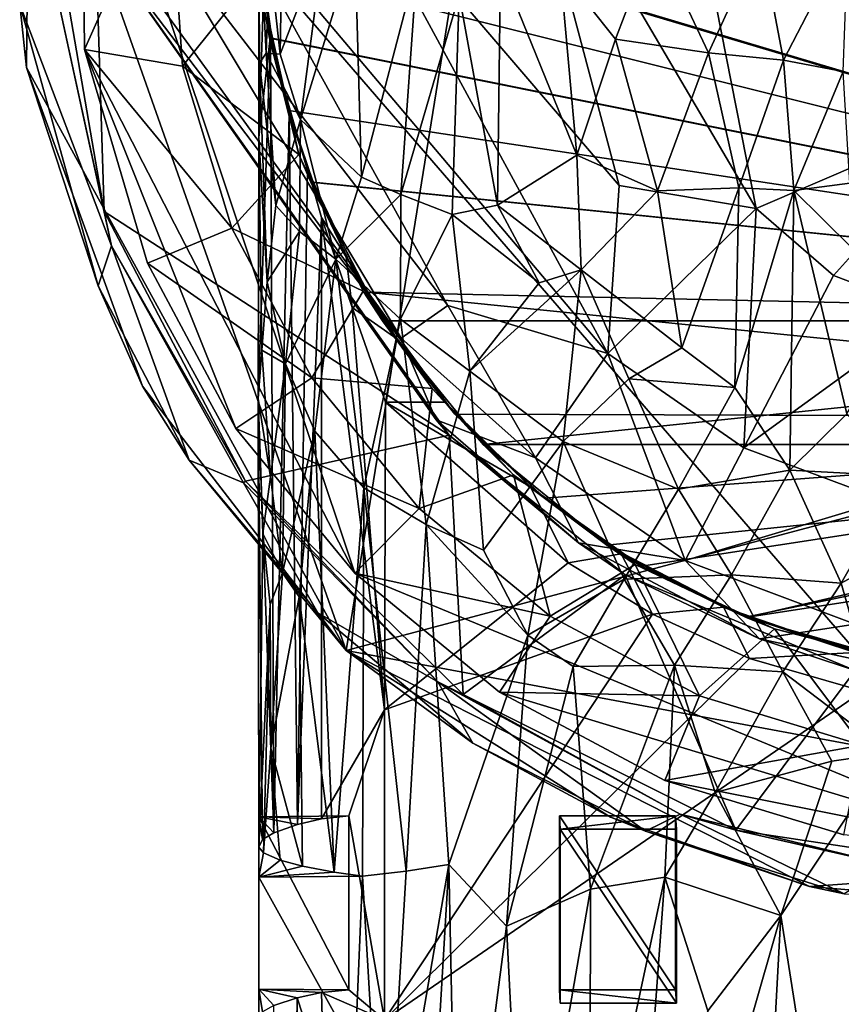
# Model space of a CAD drawing. Units: inches. Extents: x -1.9 to 2, y -11.6 to 11.7.
# Drawn here: x -1.6 to -0.7, y -4.9 to -3.8 of the extents above; entities that cross this region are included whole.
import ezdxf

# ---------------------------------------------------------------- set-up
doc = ezdxf.new("R2010")
doc.units = ezdxf.units.IN
doc.layers.get('0').update_dxf_attribs({"true_color": 0xc2ced6})

msp = doc.modelspace()

# ---------------------------------------------------------------- linework, layer by layer
for points in [[(-1.6202, -3.4521), (-1.2603, -4.472), (-0.9516, -2.5565), (-1.6202, -3.4521)], [(-0.9516, -2.5565), (-1.2603, -4.472), (0.6184, -3.9723), (-0.9516, -2.5565)], [(-1.3596, -3.6152), (0.2283, -3.0919), (0.2568, -4.0972), (-1.3596, -3.6152)], [(0.2542, -4.0972), (0.2542, -3.1342), (-1.3622, -3.6157), (0.2542, -4.0972)], [(-1.6237, -3.8092), (-1.6202, -3.4521), (-1.6315, -3.7376), (-1.6237, -3.8092)], [(-1.6237, -3.8092), (-1.2603, -4.472), (-1.6202, -3.4521), (-1.6237, -3.8092)], [(-1.2506, -4.3841), (-1.558, -3.7885), (-1.5613, -3.4537), (-1.2506, -4.3841)], [(-0.4823, -4.7024), (-1.2506, -4.3841), (-1.5613, -3.4537), (-0.4823, -4.7024)], [(0.6043, -3.6157), (-0.4823, -4.7024), (-1.5613, -3.4537), (0.6043, -3.6157)], [(-1.558, -3.7885), (-1.4623, -3.5741), (-1.5613, -3.4537), (-1.558, -3.7885)], [(-1.0654, -3.5079), (-0.8957, -3.4544), (-0.7939, -3.9696), (-1.0654, -3.5079)], [(-0.5389, -3.8599), (-0.7939, -3.9696), (-0.8957, -3.4544), (-0.5389, -3.8599)], [(-1.0654, -3.5079), (-0.9499, -3.9432), (-1.2687, -3.5707), (-1.0654, -3.5079)], [(-1.0654, -3.5079), (-0.7939, -3.9696), (-0.9499, -3.9432), (-1.0654, -3.5079)], [(-1.2687, -3.5707), (-0.9629, -4.1344), (-1.4022, -3.614), (-1.2687, -3.5707)], [(-0.9499, -3.9432), (-0.9629, -4.1344), (-1.2687, -3.5707), (-0.9499, -3.9432)], [(-1.4623, -3.5741), (-1.558, -3.7885), (-1.4462, -3.8075), (-1.4623, -3.5741)], [(-1.4623, -3.5741), (-1.4462, -3.8075), (-1.3609, -3.7007), (-1.4623, -3.5741)], [(-1.3324, -3.6048), (-1.3473, -3.6837), (-1.3354, -3.7939), (-1.3324, -3.6048)], [(-1.3354, -3.7939), (-1.2853, -3.6638), (-1.3324, -3.6048), (-1.3354, -3.7939)], [(-1.1447, -4.0796), (-1.4835, -3.6397), (-1.4022, -3.614), (-1.1447, -4.0796)], [(-1.1447, -4.0796), (-1.4022, -3.614), (-0.9629, -4.1344), (-1.1447, -4.0796)], [(-1.3622, -3.6157), (-1.3475, -3.7759), (0.2542, -4.0972), (-1.3622, -3.6157)], [(-1.3622, -3.6157), (-1.3609, -3.7007), (-1.3475, -3.7759), (-1.3622, -3.6157)], [(0.2568, -4.0972), (-1.356, -3.6948), (-1.3596, -3.6152), (0.2568, -4.0972)], [(-1.5945, -3.7013), (-1.5944, -3.6315), (-1.5356, -3.9729), (-1.5945, -3.7013)], [(-1.5944, -3.6315), (-1.5453, -3.6592), (-1.5356, -3.9729), (-1.5944, -3.6315)], [(-1.3595, -3.6274), (-1.3539, -3.7167), (-1.3595, -3.8886), (-1.3595, -3.6274)], [(-1.3595, -3.8886), (-1.3589, -3.8042), (-1.3595, -3.6274), (-1.3595, -3.8886)], [(-1.3595, -3.6274), (-1.3589, -3.8042), (-1.3513, -3.793), (-1.3595, -3.6274)], [(-1.3513, -3.793), (-1.3473, -3.6837), (-1.3595, -3.6274), (-1.3513, -3.793)], [(-1.4835, -3.6397), (-1.1978, -4.1168), (-1.5315, -3.6551), (-1.4835, -3.6397)], [(-1.1978, -4.1168), (-1.4835, -3.6397), (-1.1447, -4.0796), (-1.1978, -4.1168)], [(-1.5453, -3.6592), (-1.1432, -4.2273), (-1.5356, -3.9729), (-1.5453, -3.6592)], [(-1.5453, -3.6592), (-1.5451, -3.6597), (-1.1581, -4.2099), (-1.5453, -3.6592)], [(-1.1581, -4.2099), (-1.1432, -4.2273), (-1.5453, -3.6592), (-1.1581, -4.2099)], [(-1.5451, -3.6597), (-1.5315, -3.6551), (-1.1978, -4.1168), (-1.5451, -3.6597)], [(-1.1581, -4.2099), (-1.5451, -3.6597), (-1.1978, -4.1168), (-1.1581, -4.2099)], [(-0.6896, -3.6587), (-0.789, -3.6632), (-0.7628, -3.8007), (-0.6896, -3.6587)], [(-0.7628, -3.8007), (-0.695, -3.8136), (-0.6896, -3.6587), (-0.7628, -3.8007)], [(-1.3123, -3.8681), (-1.2853, -3.6638), (-1.3354, -3.7939), (-1.3123, -3.8681)], [(-1.2503, -3.6671), (-1.2853, -3.6638), (-1.3123, -3.8681), (-1.2503, -3.6671)], [(-1.2503, -3.6671), (-1.3123, -3.8681), (-1.2427, -3.9338), (-1.2503, -3.6671)], [(-1.2427, -3.9338), (-1.1796, -3.6916), (-1.2503, -3.6671), (-1.2427, -3.9338)], [(-0.91, -3.6615), (-1.017, -3.6978), (-0.954, -3.7768), (-0.91, -3.6615)], [(-0.91, -3.6615), (-0.954, -3.7768), (-0.8481, -3.7923), (-0.91, -3.6615)], [(-0.8481, -3.7923), (-0.789, -3.6632), (-0.91, -3.6615), (-0.8481, -3.7923)], [(-0.789, -3.6632), (-0.8481, -3.7923), (-0.7628, -3.8007), (-0.789, -3.6632)], [(-1.3473, -3.6837), (-1.3513, -3.793), (-1.3354, -3.7939), (-1.3473, -3.6837)], [(-1.1796, -3.6916), (-1.2427, -3.9338), (-1.1982, -3.9535), (-1.1796, -3.6916)], [(-1.1982, -3.9535), (-1.1319, -3.7266), (-1.1796, -3.6916), (-1.1982, -3.9535)], [(-1.5945, -3.7013), (-1.527, -4.012), (-1.6315, -3.7376), (-1.5945, -3.7013)], [(-1.5356, -3.9729), (-1.527, -4.012), (-1.5945, -3.7013), (-1.5356, -3.9729)], [(-1.4462, -3.8075), (-1.3141, -3.908), (-1.3609, -3.7007), (-1.4462, -3.8075)], [(-1.3475, -3.7759), (-1.3609, -3.7007), (-1.3141, -3.908), (-1.3475, -3.7759)], [(-1.3449, -3.7759), (-1.3462, -3.7719), (-1.356, -3.6948), (-1.3449, -3.7759)], [(-1.356, -3.6948), (-1.3462, -3.7719), (-1.3539, -3.7167), (-1.356, -3.6948)], [(-1.3449, -3.7759), (-1.356, -3.6948), (0.2568, -4.0972), (-1.3449, -3.7759)], [(-1.0882, -3.9655), (-1.0846, -3.6946), (-1.1319, -3.7266), (-1.0882, -3.9655)], [(-1.0882, -3.9655), (-0.9978, -3.9088), (-1.0846, -3.6946), (-1.0882, -3.9655)], [(-0.9978, -3.9088), (-1.017, -3.6978), (-1.0846, -3.6946), (-0.9978, -3.9088)], [(-0.954, -3.7768), (-1.017, -3.6978), (-0.9978, -3.9088), (-0.954, -3.7768)], [(-1.3462, -3.7719), (-1.3595, -3.8886), (-1.3539, -3.7167), (-1.3462, -3.7719)], [(-1.1319, -3.7266), (-1.1982, -3.9535), (-1.1398, -3.9764), (-1.1319, -3.7266)], [(-1.1398, -3.9764), (-1.0882, -3.9655), (-1.1319, -3.7266), (-1.1398, -3.9764)], [(-1.527, -4.012), (-1.5423, -4.0573), (-1.6315, -3.7376), (-1.527, -4.012)], [(-1.5423, -4.0573), (-1.6237, -3.8092), (-1.6315, -3.7376), (-1.5423, -4.0573)], [(-1.3604, -4.1854), (-1.3595, -3.8886), (-1.3462, -3.7719), (-1.3604, -4.1854)], [(-1.3426, -4.6792), (-1.3604, -4.1854), (-1.3462, -3.7719), (-1.3426, -4.6792)], [(-1.3462, -3.7719), (-1.3449, -3.7759), (-1.3251, -3.8618), (-1.3462, -3.7719)], [(-1.3251, -3.8618), (-1.3426, -4.6792), (-1.3462, -3.7719), (-1.3251, -3.8618)], [(-1.3004, -3.9396), (0.2542, -4.0972), (-1.3475, -3.7759), (-1.3004, -3.9396)], [(-1.3141, -3.908), (-1.3004, -3.9396), (-1.3475, -3.7759), (-1.3141, -3.908)], [(-1.3449, -3.7759), (-1.3256, -3.8579), (-1.3251, -3.8618), (-1.3449, -3.7759)], [(0.2568, -4.0972), (-1.3256, -3.8579), (-1.3449, -3.7759), (0.2568, -4.0972)], [(-0.954, -3.7768), (-0.9978, -3.9088), (-0.9064, -3.9495), (-0.954, -3.7768)], [(-0.9064, -3.9495), (-0.8481, -3.7923), (-0.954, -3.7768), (-0.9064, -3.9495)], [(-1.558, -3.7885), (-1.3858, -4.2194), (-1.4862, -4.0316), (-1.558, -3.7885)], [(-1.2506, -4.3841), (-1.3858, -4.2194), (-1.558, -3.7885), (-1.2506, -4.3841)], [(-1.3903, -3.9919), (-1.4462, -3.8075), (-1.558, -3.7885), (-1.3903, -3.9919)], [(-1.558, -3.7885), (-1.4862, -4.0316), (-1.3903, -3.9919), (-1.558, -3.7885)], [(-1.3402, -3.9661), (-1.3513, -3.793), (-1.3589, -3.8042), (-1.3402, -3.9661)], [(-1.3402, -3.9661), (-1.3123, -3.8681), (-1.3513, -3.793), (-1.3402, -3.9661)], [(-1.3123, -3.8681), (-1.3354, -3.7939), (-1.3513, -3.793), (-1.3123, -3.8681)], [(-0.8481, -3.7923), (-0.9064, -3.9495), (-0.8138, -3.946), (-0.8481, -3.7923)], [(-0.8138, -3.946), (-0.7628, -3.8007), (-0.8481, -3.7923), (-0.8138, -3.946)], [(-1.3589, -3.8042), (-1.3595, -3.8886), (-1.3502, -4.0527), (-1.3589, -3.8042)], [(-1.3502, -4.0527), (-1.3402, -3.9661), (-1.3589, -3.8042), (-1.3502, -4.0527)], [(-0.8138, -3.946), (-0.7514, -3.9489), (-0.7628, -3.8007), (-0.8138, -3.946)], [(-0.7514, -3.9489), (-0.695, -3.8136), (-0.7628, -3.8007), (-0.7514, -3.9489)], [(-1.6237, -3.8092), (-1.4919, -4.1716), (-1.2603, -4.472), (-1.6237, -3.8092)], [(-1.5423, -4.0573), (-1.4919, -4.1716), (-1.6237, -3.8092), (-1.5423, -4.0573)], [(-1.3141, -3.908), (-1.4462, -3.8075), (-1.3903, -3.9919), (-1.3141, -3.908)], [(-0.695, -3.8136), (-0.7514, -3.9489), (-0.6874, -3.9405), (-0.695, -3.8136)], [(-1.3157, -4.6699), (-1.3426, -4.6792), (-1.3251, -3.8618), (-1.3157, -4.6699)], [(-1.2978, -3.9396), (-1.3041, -3.9238), (-1.3256, -3.8579), (-1.2978, -3.9396)], [(-1.3041, -3.9238), (-1.3251, -3.8618), (-1.3256, -3.8579), (-1.3041, -3.9238)], [(-1.2978, -3.9396), (-1.3256, -3.8579), (0.2568, -4.0972), (-1.2978, -3.9396)], [(-1.3251, -3.8618), (-1.3041, -3.9238), (-1.3157, -4.6699), (-1.3251, -3.8618)], [(-0.7061, -4.0456), (-0.7939, -3.9696), (-0.5389, -3.8599), (-0.7061, -4.0456)], [(-0.596, -4.0874), (-0.7061, -4.0456), (-0.5389, -3.8599), (-0.596, -4.0874)], [(-1.3133, -3.9956), (-1.3123, -3.8681), (-1.3402, -3.9661), (-1.3133, -3.9956)], [(-1.3123, -3.8681), (-1.3133, -3.9956), (-1.2719, -4.027), (-1.3123, -3.8681)], [(-1.2719, -4.027), (-1.2427, -3.9338), (-1.3123, -3.8681), (-1.2719, -4.027)], [(-1.3595, -3.8886), (-1.3604, -4.1854), (-1.3563, -4.1305), (-1.3595, -3.8886)], [(-1.3502, -4.0527), (-1.3595, -3.8886), (-1.3563, -4.1305), (-1.3502, -4.0527)], [(-1.3903, -3.9919), (-1.2411, -4.0634), (-1.3141, -3.908), (-1.3903, -3.9919)], [(-1.3004, -3.9396), (-1.3141, -3.908), (-1.2411, -4.0634), (-1.3004, -3.9396)], [(-0.9932, -4.0392), (-0.9978, -3.9088), (-1.0882, -3.9655), (-0.9932, -4.0392)], [(-0.9978, -3.9088), (-0.9932, -4.0392), (-0.9064, -3.9495), (-0.9978, -3.9088)], [(-1.3041, -3.9238), (-1.2883, -3.9797), (-1.3157, -4.6699), (-1.3041, -3.9238)], [(-1.3041, -3.9238), (-1.2978, -3.9396), (-1.2603, -4.0244), (-1.3041, -3.9238)], [(-1.2603, -4.0244), (-1.2883, -3.9797), (-1.3041, -3.9238), (-1.2603, -4.0244)], [(-1.3004, -3.9396), (-1.2188, -4.0972), (0.2542, -4.0972), (-1.3004, -3.9396)], [(-1.2411, -4.0634), (-1.2188, -4.0972), (-1.3004, -3.9396), (-1.2411, -4.0634)], [(-1.2378, -4.0646), (-1.2603, -4.0244), (-1.2978, -3.9396), (-1.2378, -4.0646)], [(0.2568, -4.0972), (-1.2378, -4.0646), (-1.2978, -3.9396), (0.2568, -4.0972)], [(-1.1982, -3.9535), (-1.2427, -3.9338), (-1.2719, -4.027), (-1.1982, -3.9535)], [(-0.7514, -3.9489), (-0.6194, -4.0794), (-0.6874, -3.9405), (-0.7514, -3.9489)], [(-0.8784, -4.1277), (-0.9064, -3.9495), (-0.9932, -4.0392), (-0.8784, -4.1277)], [(-0.7939, -3.9696), (-0.9629, -4.1344), (-0.9499, -3.9432), (-0.7939, -3.9696)], [(-0.8138, -3.946), (-0.9064, -3.9495), (-0.8784, -4.1277), (-0.8138, -3.946)], [(-0.8138, -3.946), (-0.8784, -4.1277), (-0.8183, -4.1729), (-0.8138, -3.946)], [(-0.7514, -3.9489), (-0.8138, -3.946), (-0.8183, -4.1729), (-0.7514, -3.9489)], [(-0.7514, -3.9489), (-0.8183, -4.1729), (-0.7557, -4.2671), (-0.7514, -3.9489)], [(-0.7557, -4.2671), (-0.6908, -4.203), (-0.7514, -3.9489), (-0.7557, -4.2671)], [(-0.6908, -4.203), (-0.6194, -4.0794), (-0.7514, -3.9489), (-0.6908, -4.203)], [(-1.1982, -3.9535), (-1.2719, -4.027), (-1.1986, -4.0954), (-1.1982, -3.9535)], [(-1.1986, -4.0954), (-1.1398, -3.9764), (-1.1982, -3.9535), (-1.1986, -4.0954)], [(-1.5356, -3.9729), (-1.1432, -4.2273), (-1.3746, -4.2796), (-1.5356, -3.9729)], [(-1.527, -4.012), (-1.5356, -3.9729), (-1.3746, -4.2796), (-1.527, -4.012)], [(-1.3133, -3.9956), (-1.3402, -3.9661), (-1.3502, -4.0527), (-1.3133, -3.9956)], [(-0.0728, -4.693), (0.6184, -3.9723), (-1.2603, -4.472), (-0.0728, -4.693)], [(-1.0882, -3.9655), (-1.1398, -3.9764), (-1.041, -4.0538), (-1.0882, -3.9655)], [(-1.0882, -3.9655), (-1.041, -4.0538), (-0.9932, -4.0392), (-1.0882, -3.9655)], [(-0.808, -4.2414), (-0.9629, -4.1344), (-0.7939, -3.9696), (-0.808, -4.2414)], [(-0.7939, -3.9696), (-0.7061, -4.0456), (-0.808, -4.2414), (-0.7939, -3.9696)], [(-1.2883, -3.9797), (-1.2882, -4.6634), (-1.3157, -4.6699), (-1.2883, -3.9797)], [(-1.2165, -4.5393), (-1.2882, -4.6634), (-1.2883, -3.9797), (-1.2165, -4.5393)], [(-1.2883, -3.9797), (-1.2534, -4.082), (-1.2165, -4.5393), (-1.2883, -3.9797)], [(-1.2534, -4.082), (-1.2883, -3.9797), (-1.2603, -4.0244), (-1.2534, -4.082)], [(-1.1196, -4.1544), (-1.1398, -3.9764), (-1.1986, -4.0954), (-1.1196, -4.1544)], [(-1.1398, -3.9764), (-1.1196, -4.1544), (-1.041, -4.0538), (-1.1398, -3.9764)], [(-1.2994, -4.1618), (-1.3903, -3.9919), (-1.4862, -4.0316), (-1.2994, -4.1618)], [(-1.2994, -4.1618), (-1.2411, -4.0634), (-1.3903, -3.9919), (-1.2994, -4.1618)], [(-1.3294, -4.1462), (-1.3133, -3.9956), (-1.3502, -4.0527), (-1.3294, -4.1462)], [(-1.3133, -3.9956), (-1.3294, -4.1462), (-1.2719, -4.027), (-1.3133, -3.9956)], [(-1.4389, -4.2556), (-1.5423, -4.0573), (-1.527, -4.012), (-1.4389, -4.2556)], [(-1.3746, -4.2796), (-1.3772, -4.2813), (-1.527, -4.012), (-1.3746, -4.2796)], [(-1.4389, -4.2556), (-1.527, -4.012), (-1.3772, -4.2813), (-1.4389, -4.2556)], [(-1.3294, -4.1462), (-1.2958, -4.2226), (-1.2719, -4.027), (-1.3294, -4.1462)], [(-1.2719, -4.027), (-1.2958, -4.2226), (-1.2402, -4.2871), (-1.2719, -4.027)], [(-1.2402, -4.2871), (-1.1986, -4.0954), (-1.2719, -4.027), (-1.2402, -4.2871)], [(-1.2378, -4.0646), (-1.2026, -4.1178), (-1.2603, -4.0244), (-1.2378, -4.0646)], [(-1.2603, -4.0244), (-1.2026, -4.1178), (-1.2534, -4.082), (-1.2603, -4.0244)], [(-1.4862, -4.0316), (-1.3858, -4.2194), (-1.2994, -4.1618), (-1.4862, -4.0316)], [(-0.9932, -4.0392), (-1.041, -4.0538), (-1.1196, -4.1544), (-0.9932, -4.0392)], [(-0.9932, -4.0392), (-1.1196, -4.1544), (-1.0135, -4.2342), (-0.9932, -4.0392)], [(-1.0135, -4.2342), (-0.9388, -4.163), (-0.9932, -4.0392), (-1.0135, -4.2342)], [(-0.9388, -4.163), (-0.8784, -4.1277), (-0.9932, -4.0392), (-0.9388, -4.163)], [(-0.808, -4.2414), (-0.7061, -4.0456), (-0.596, -4.0874), (-0.808, -4.2414)], [(-1.4389, -4.2556), (-1.4919, -4.1716), (-1.5423, -4.0573), (-1.4389, -4.2556)], [(-1.3563, -4.1305), (-1.3294, -4.1462), (-1.3502, -4.0527), (-1.3563, -4.1305)], [(-1.1625, -4.174), (-1.2411, -4.0634), (-1.2994, -4.1618), (-1.1625, -4.174)], [(-1.2188, -4.0972), (-1.2411, -4.0634), (-1.1625, -4.174), (-1.2188, -4.0972)], [(-1.2026, -4.1178), (-1.2378, -4.0646), (-1.1366, -4.2032), (-1.2026, -4.1178)], [(-1.2378, -4.0646), (0.1734, -4.2073), (-1.1366, -4.2032), (-1.2378, -4.0646)], [(0.2568, -4.0972), (0.1734, -4.2073), (-1.2378, -4.0646), (0.2568, -4.0972)], [(-1.2534, -4.082), (-1.2155, -4.1895), (-1.2165, -4.5393), (-1.2534, -4.082)], [(-1.2155, -4.1895), (-1.2534, -4.082), (-1.2026, -4.1178), (-1.2155, -4.1895)], [(-1.1447, -4.0796), (-1.045, -4.2529), (-1.1978, -4.1168), (-1.1447, -4.0796)], [(-1.045, -4.2529), (-1.1447, -4.0796), (-0.9629, -4.1344), (-1.045, -4.2529)], [(-1.1986, -4.0954), (-1.2402, -4.2871), (-1.1693, -4.3286), (-1.1986, -4.0954)], [(-1.1045, -4.2379), (0.2542, -4.0972), (-1.2188, -4.0972), (-1.1045, -4.2379)], [(-1.1625, -4.174), (-1.1045, -4.2379), (-1.2188, -4.0972), (-1.1625, -4.174)], [(-1.1693, -4.3286), (-1.1196, -4.1544), (-1.1986, -4.0954), (-1.1693, -4.3286)], [(-1.1045, -4.2379), (0.1399, -4.2379), (0.2542, -4.0972), (-1.1045, -4.2379)], [(-0.596, -4.0874), (-0.6475, -4.3015), (-0.808, -4.2414), (-0.596, -4.0874)], [(-1.2026, -4.1178), (-1.1476, -4.1897), (-1.2155, -4.1895), (-1.2026, -4.1178)], [(-1.1366, -4.2032), (-1.1476, -4.1897), (-1.2026, -4.1178), (-1.1366, -4.2032)], [(-1.1581, -4.2099), (-1.1978, -4.1168), (-1.045, -4.2529), (-1.1581, -4.2099)], [(-1.3563, -4.1305), (-1.3604, -4.1854), (-1.3465, -4.2746), (-1.3563, -4.1305)], [(-1.3465, -4.2746), (-1.3294, -4.1462), (-1.3563, -4.1305), (-1.3465, -4.2746)], [(-0.8784, -4.1277), (-0.9388, -4.163), (-0.8183, -4.1729), (-0.8784, -4.1277)], [(-0.8748, -4.3698), (-1.045, -4.2529), (-0.9629, -4.1344), (-0.8748, -4.3698)], [(-0.9629, -4.1344), (-0.808, -4.2414), (-0.8748, -4.3698), (-0.9629, -4.1344)], [(-1.3465, -4.2746), (-1.3325, -4.3837), (-1.3294, -4.1462), (-1.3465, -4.2746)], [(-1.3294, -4.1462), (-1.3325, -4.3837), (-1.2958, -4.2226), (-1.3294, -4.1462)], [(-1.1772, -4.3107), (-1.2994, -4.1618), (-1.3858, -4.2194), (-1.1772, -4.3107)], [(-1.1625, -4.174), (-1.2994, -4.1618), (-1.1772, -4.3107), (-1.1625, -4.174)], [(-1.1196, -4.1544), (-1.1693, -4.3286), (-1.1042, -4.3578), (-1.1196, -4.1544)], [(-1.1042, -4.3578), (-1.0135, -4.2342), (-1.1196, -4.1544), (-1.1042, -4.3578)], [(-0.9388, -4.163), (-1.0135, -4.2342), (-0.8822, -4.2884), (-0.9388, -4.163)], [(-0.8183, -4.1729), (-0.9388, -4.163), (-0.8822, -4.2884), (-0.8183, -4.1729)], [(-1.4389, -4.2556), (-1.2603, -4.472), (-1.4919, -4.1716), (-1.4389, -4.2556)], [(-1.1625, -4.174), (-1.1772, -4.3107), (-1.07, -4.2721), (-1.1625, -4.174)], [(-1.07, -4.2721), (-1.1045, -4.2379), (-1.1625, -4.174), (-1.07, -4.2721)], [(-0.8183, -4.1729), (-0.8822, -4.2884), (-0.7557, -4.2671), (-0.8183, -4.1729)], [(-1.3604, -4.1854), (-1.3597, -4.6956), (-1.355, -4.3388), (-1.3604, -4.1854)], [(-1.3465, -4.2746), (-1.3604, -4.1854), (-1.355, -4.3388), (-1.3465, -4.2746)], [(-1.3604, -4.1854), (-1.3555, -4.6869), (-1.3597, -4.6956), (-1.3604, -4.1854)], [(-1.3555, -4.6869), (-1.3604, -4.1854), (-1.3426, -4.6792), (-1.3555, -4.6869)], [(-1.0079, -4.3722), (-1.2165, -4.5393), (-1.2155, -4.1895), (-1.0079, -4.3722)], [(-1.1476, -4.1897), (-1.0505, -4.2859), (-1.2155, -4.1895), (-1.1476, -4.1897)], [(-1.0079, -4.3722), (-1.2155, -4.1895), (-1.0505, -4.2859), (-1.0079, -4.3722)], [(-1.0505, -4.2859), (-1.1476, -4.1897), (-1.1366, -4.2032), (-1.0505, -4.2859)], [(-1.1366, -4.2032), (-1.0343, -4.2989), (-1.0505, -4.2859), (-1.1366, -4.2032)], [(-1.0343, -4.2989), (-1.1366, -4.2032), (0.1734, -4.2073), (-1.0343, -4.2989)], [(-0.9246, -4.3761), (-1.0343, -4.2989), (0.1734, -4.2073), (-0.9246, -4.3761)], [(0.1734, -4.2073), (-0.8035, -4.4339), (-0.9246, -4.3761), (0.1734, -4.2073)], [(0.1734, -4.2073), (0.075, -4.2989), (-0.8035, -4.4339), (0.1734, -4.2073)], [(-0.6908, -4.203), (-0.7557, -4.2671), (-0.6276, -4.2739), (-0.6908, -4.203)], [(-1.3858, -4.2194), (-1.2506, -4.3841), (-1.1772, -4.3107), (-1.3858, -4.2194)], [(-1.1432, -4.2273), (-1.1581, -4.2099), (-0.996, -4.3494), (-1.1432, -4.2273)], [(-1.045, -4.2529), (-0.996, -4.3494), (-1.1581, -4.2099), (-1.045, -4.2529)], [(-1.3746, -4.2796), (-1.1432, -4.2273), (-1.1271, -4.522), (-1.3746, -4.2796)], [(-1.2958, -4.2226), (-1.3325, -4.3837), (-1.3136, -4.4108), (-1.2958, -4.2226)], [(-1.2739, -4.724), (-1.2958, -4.2226), (-1.3136, -4.4108), (-1.2739, -4.724)], [(-1.2739, -4.724), (-1.2402, -4.2871), (-1.2958, -4.2226), (-1.2739, -4.724)], [(-1.1271, -4.522), (-1.1432, -4.2273), (-0.9432, -4.3861), (-1.1271, -4.522)], [(-0.996, -4.3494), (-0.9432, -4.3861), (-1.1432, -4.2273), (-0.996, -4.3494)], [(-1.1045, -4.2379), (-0.9638, -4.3522), (0.1399, -4.2379), (-1.1045, -4.2379)], [(-0.9638, -4.3522), (-1.1045, -4.2379), (-1.07, -4.2721), (-0.9638, -4.3522)], [(-1.0135, -4.2342), (-1.1042, -4.3578), (-1.0537, -4.4547), (-1.0135, -4.2342)], [(-1.0135, -4.2342), (-1.0537, -4.4547), (-0.944, -4.391), (-1.0135, -4.2342)], [(-0.8822, -4.2884), (-1.0135, -4.2342), (-0.944, -4.391), (-0.8822, -4.2884)], [(-0.8062, -4.4339), (0.1399, -4.2379), (-0.9638, -4.3522), (-0.8062, -4.4339)], [(-0.8748, -4.3698), (-0.808, -4.2414), (-0.6475, -4.3015), (-0.8748, -4.3698)], [(-0.8062, -4.4339), (-0.6424, -4.481), (0.1399, -4.2379), (-0.8062, -4.4339)], [(-0.996, -4.3494), (-1.045, -4.2529), (-0.8748, -4.3698), (-0.996, -4.3494)], [(-1.3772, -4.2813), (-1.2926, -4.4291), (-1.4389, -4.2556), (-1.3772, -4.2813)], [(-1.4389, -4.2556), (-1.2926, -4.4291), (-1.2603, -4.472), (-1.4389, -4.2556)], [(-1.3325, -4.3837), (-1.3465, -4.2746), (-1.355, -4.3388), (-1.3325, -4.3837)], [(-1.0283, -4.4329), (-1.07, -4.2721), (-1.1772, -4.3107), (-1.0283, -4.4329)], [(-1.07, -4.2721), (-0.9316, -4.3743), (-0.9638, -4.3522), (-1.07, -4.2721)], [(-0.9316, -4.3743), (-1.07, -4.2721), (-1.0283, -4.4329), (-0.9316, -4.3743)], [(-0.7557, -4.2671), (-0.8822, -4.2884), (-0.8222, -4.3858), (-0.7557, -4.2671)], [(-0.7557, -4.2671), (-0.8222, -4.3858), (-0.6973, -4.3956), (-0.7557, -4.2671)], [(-0.6276, -4.2739), (-0.7557, -4.2671), (-0.6973, -4.3956), (-0.6276, -4.2739)], [(-0.6973, -4.3956), (-0.5679, -4.3246), (-0.6276, -4.2739), (-0.6973, -4.3956)], [(-1.1559, -4.5078), (-1.3772, -4.2813), (-1.3746, -4.2796), (-1.1559, -4.5078)], [(-1.3772, -4.2813), (-1.1559, -4.5078), (-1.2926, -4.4291), (-1.3772, -4.2813)], [(-1.3746, -4.2796), (-1.1271, -4.522), (-1.1559, -4.5078), (-1.3746, -4.2796)], [(-1.2417, -4.7286), (-1.2402, -4.2871), (-1.2739, -4.724), (-1.2417, -4.7286)], [(-1.2417, -4.7286), (-1.192, -4.723), (-1.2402, -4.2871), (-1.2417, -4.7286)], [(-1.192, -4.723), (-1.1693, -4.3286), (-1.2402, -4.2871), (-1.192, -4.723)], [(-0.9477, -4.3621), (-1.0505, -4.2859), (-1.0343, -4.2989), (-0.9477, -4.3621)], [(-1.0505, -4.2859), (-0.9477, -4.3621), (-1.0079, -4.3722), (-1.0505, -4.2859)], [(-0.8222, -4.3858), (-0.8822, -4.2884), (-0.944, -4.391), (-0.8222, -4.3858)], [(-1.0343, -4.2989), (-0.9246, -4.3761), (-0.9477, -4.3621), (-1.0343, -4.2989)], [(-0.6475, -4.3015), (-0.6814, -4.4421), (-0.8748, -4.3698), (-0.6475, -4.3015)], [(-0.6816, -4.4729), (-0.8035, -4.4339), (0.075, -4.2989), (-0.6816, -4.4729)], [(-1.0283, -4.4329), (-1.1772, -4.3107), (-1.2506, -4.3841), (-1.0283, -4.4329)], [(-1.1437, -4.7154), (-1.1693, -4.3286), (-1.192, -4.723), (-1.1437, -4.7154)], [(-1.1042, -4.3578), (-1.1693, -4.3286), (-1.0537, -4.4547), (-1.1042, -4.3578)], [(-1.1693, -4.3286), (-1.1437, -4.7154), (-1.0537, -4.4547), (-1.1693, -4.3286)], [(-0.6425, -4.5884), (-0.5679, -4.3246), (-0.6973, -4.3956), (-0.6425, -4.5884)], [(-1.3597, -4.6956), (-1.3467, -4.4195), (-1.355, -4.3388), (-1.3597, -4.6956)], [(-1.355, -4.3388), (-1.3467, -4.4195), (-1.3325, -4.3837), (-1.355, -4.3388)], [(-0.9432, -4.3861), (-0.996, -4.3494), (-0.7902, -4.4589), (-0.9432, -4.3861)], [(-0.996, -4.3494), (-0.8748, -4.3698), (-0.7902, -4.4589), (-0.996, -4.3494)], [(-0.8062, -4.4339), (-0.9638, -4.3522), (-0.9316, -4.3743), (-0.8062, -4.4339)], [(-0.9118, -4.4306), (-1.0079, -4.3722), (-0.9477, -4.3621), (-0.9118, -4.4306)], [(-0.8313, -4.4228), (-0.9477, -4.3621), (-0.9246, -4.3761), (-0.8313, -4.4228)], [(-0.9477, -4.3621), (-0.8313, -4.4228), (-0.9118, -4.4306), (-0.9477, -4.3621)], [(-1.0079, -4.3722), (-0.9118, -4.4306), (-1.2165, -4.5393), (-1.0079, -4.3722)], [(-0.9316, -4.3743), (-1.0283, -4.4329), (-0.8584, -4.5237), (-0.9316, -4.3743)], [(-0.9316, -4.3743), (-0.7732, -4.4474), (-0.8062, -4.4339), (-0.9316, -4.3743)], [(-0.8584, -4.5237), (-0.7732, -4.4474), (-0.9316, -4.3743), (-0.8584, -4.5237)], [(-0.9246, -4.3761), (-0.8035, -4.4339), (-0.8313, -4.4228), (-0.9246, -4.3761)], [(-0.7902, -4.4589), (-0.8748, -4.3698), (-0.6814, -4.4421), (-0.7902, -4.4589)], [(-1.3467, -4.4195), (-1.3458, -4.583), (-1.3325, -4.3837), (-1.3467, -4.4195)], [(-1.3325, -4.3837), (-1.3458, -4.583), (-1.3136, -4.4108), (-1.3325, -4.3837)], [(-1.2506, -4.3841), (-0.4823, -4.7024), (-1.086, -4.5192), (-1.2506, -4.3841)], [(-1.2506, -4.3841), (-1.086, -4.5192), (-1.0283, -4.4329), (-1.2506, -4.3841)], [(-0.817, -4.6764), (-1.1271, -4.522), (-0.9432, -4.3861), (-0.817, -4.6764)], [(-0.944, -4.391), (-0.8869, -4.4885), (-0.8222, -4.3858), (-0.944, -4.391)], [(-0.6816, -4.4946), (-0.817, -4.6764), (-0.9432, -4.3861), (-0.6816, -4.4946)], [(-0.6816, -4.4946), (-0.9432, -4.3861), (-0.7902, -4.4589), (-0.6816, -4.4946)], [(-0.8869, -4.4885), (-0.7636, -4.4962), (-0.8222, -4.3858), (-0.8869, -4.4885)], [(-0.6973, -4.3956), (-0.8222, -4.3858), (-0.7636, -4.4962), (-0.6973, -4.3956)], [(-0.944, -4.391), (-1.0537, -4.4547), (-1.0022, -4.4901), (-0.944, -4.391)], [(-0.944, -4.391), (-1.0022, -4.4901), (-0.8869, -4.4885), (-0.944, -4.391)], [(-0.7636, -4.4962), (-0.6425, -4.5884), (-0.6973, -4.3956), (-0.7636, -4.4962)], [(-1.3543, -4.7021), (-1.3467, -4.4195), (-1.3597, -4.6956), (-1.3543, -4.7021)], [(-1.3467, -4.4195), (-1.3543, -4.7021), (-1.3458, -4.583), (-1.3467, -4.4195)], [(-1.3458, -4.583), (-1.3098, -4.7171), (-1.3136, -4.4108), (-1.3458, -4.583)], [(-1.2739, -4.724), (-1.3136, -4.4108), (-1.3098, -4.7171), (-1.2739, -4.724)], [(-1.2603, -4.472), (-1.2926, -4.4291), (-1.1162, -4.5774), (-1.2603, -4.472)], [(-1.1162, -4.5774), (-1.2926, -4.4291), (-1.1559, -4.5078), (-1.1162, -4.5774)], [(-0.9118, -4.4306), (-0.8015, -4.4812), (-1.2165, -4.8921), (-0.9118, -4.4306)], [(-0.9118, -4.4306), (-1.2165, -4.8921), (-1.2165, -4.5393), (-0.9118, -4.4306)], [(-0.8584, -4.5237), (-1.0283, -4.4329), (-1.086, -4.5192), (-0.8584, -4.5237)], [(-0.8015, -4.4812), (-0.9118, -4.4306), (-0.8313, -4.4228), (-0.8015, -4.4812)], [(-0.682, -4.4742), (-0.8313, -4.4228), (-0.8035, -4.4339), (-0.682, -4.4742)], [(-0.8313, -4.4228), (-0.682, -4.4742), (-0.8015, -4.4812), (-0.8313, -4.4228)], [(-0.6424, -4.481), (-0.8062, -4.4339), (-0.7732, -4.4474), (-0.6424, -4.481)], [(-0.8035, -4.4339), (-0.6816, -4.4729), (-0.682, -4.4742), (-0.8035, -4.4339)], [(-0.6814, -4.4421), (-0.5603, -4.508), (-0.7902, -4.4589), (-0.6814, -4.4421)], [(-1.078, -4.7853), (-1.0537, -4.4547), (-1.1437, -4.7154), (-1.078, -4.7853)], [(-1.0022, -4.4901), (-1.0537, -4.4547), (-1.078, -4.7853), (-1.0022, -4.4901)], [(-0.674, -4.5797), (-0.7732, -4.4474), (-0.8584, -4.5237), (-0.674, -4.5797)], [(-0.7732, -4.4474), (-0.6069, -4.4885), (-0.6424, -4.481), (-0.7732, -4.4474)], [(-0.6069, -4.4885), (-0.7732, -4.4474), (-0.674, -4.5797), (-0.6069, -4.4885)], [(-0.7902, -4.4589), (-0.5603, -4.508), (-0.6816, -4.4946), (-0.7902, -4.4589)], [(-1.2603, -4.472), (-0.9598, -4.6615), (-0.7333, -4.7405), (-1.2603, -4.472)], [(-1.2603, -4.472), (-0.7333, -4.7405), (-0.0728, -4.693), (-1.2603, -4.472)], [(-1.1162, -4.5774), (-0.9598, -4.6615), (-1.2603, -4.472), (-1.1162, -4.5774)], [(-0.8015, -4.4812), (-0.682, -4.4742), (-0.6729, -4.5183), (-0.8015, -4.4812)], [(-0.8015, -4.4812), (-0.6729, -4.5183), (-1.2165, -4.8921), (-0.8015, -4.4812)], [(-0.8869, -4.4885), (-1.0022, -4.4901), (-0.9823, -4.7432), (-0.8869, -4.4885)], [(-0.9823, -4.7432), (-0.8981, -4.7297), (-0.8869, -4.4885), (-0.9823, -4.7432)], [(-0.8406, -4.6336), (-0.8869, -4.4885), (-0.8981, -4.7297), (-0.8406, -4.6336)], [(-0.7636, -4.4962), (-0.8869, -4.4885), (-0.8406, -4.6336), (-0.7636, -4.4962)], [(-1.0022, -4.4901), (-1.078, -4.7853), (-0.9823, -4.7432), (-1.0022, -4.4901)], [(-0.8406, -4.6336), (-0.7082, -4.5979), (-0.7636, -4.4962), (-0.8406, -4.6336)], [(-0.6816, -4.4946), (-0.4744, -4.7279), (-0.817, -4.6764), (-0.6816, -4.4946)], [(-0.7082, -4.5979), (-0.6425, -4.5884), (-0.7636, -4.4962), (-0.7082, -4.5979)], [(-1.1559, -4.5078), (-0.8805, -4.6579), (-0.92, -4.6775), (-1.1559, -4.5078)], [(-0.92, -4.6775), (-1.1162, -4.5774), (-1.1559, -4.5078), (-0.92, -4.6775)], [(-0.8805, -4.6579), (-1.1559, -4.5078), (-1.1271, -4.522), (-0.8805, -4.6579)], [(-1.2165, -4.8921), (-0.6729, -4.5183), (-0.4744, -4.8986), (-1.2165, -4.8921)], [(-1.1271, -4.522), (-0.817, -4.6764), (-0.8805, -4.6579), (-1.1271, -4.522)], [(-0.8981, -4.6197), (-1.086, -4.5192), (-0.4823, -4.7024), (-0.8981, -4.6197)], [(-1.086, -4.5192), (-0.8981, -4.6197), (-0.8584, -4.5237), (-1.086, -4.5192)], [(-0.674, -4.5797), (-0.8584, -4.5237), (-0.8981, -4.6197), (-0.674, -4.5797)], [(-1.2882, -4.6634), (-1.2165, -4.5393), (-1.2573, -4.66), (-1.2882, -4.6634)], [(-1.2165, -4.5393), (-1.2165, -4.8921), (-1.2573, -4.66), (-1.2165, -4.5393)], [(-1.1162, -4.5774), (-0.92, -4.6775), (-0.9598, -4.6615), (-1.1162, -4.5774)], [(-1.3458, -4.583), (-1.3543, -4.7021), (-1.3355, -4.7105), (-1.3458, -4.583)], [(-1.3355, -4.7105), (-1.3098, -4.7171), (-1.3458, -4.583), (-1.3355, -4.7105)], [(-0.8981, -4.6197), (-0.6943, -4.6815), (-0.674, -4.5797), (-0.8981, -4.6197)], [(-0.7659, -4.7733), (-0.6939, -5.2318), (-0.6425, -4.5884), (-0.7659, -4.7733)], [(-0.6425, -4.5884), (-0.7082, -4.5979), (-0.7659, -4.7733), (-0.6425, -4.5884)], [(-0.7659, -4.7733), (-0.7082, -4.5979), (-0.8406, -4.6336), (-0.7659, -4.7733)], [(-0.4823, -4.7024), (-0.6943, -4.6815), (-0.8981, -4.6197), (-0.4823, -4.7024)], [(-0.8981, -4.7297), (-0.7659, -4.7733), (-0.8406, -4.6336), (-0.8981, -4.7297)], [(-1.3596, -4.661), (-1.3597, -4.6956), (-1.3555, -4.6869), (-1.3596, -4.661)], [(-1.3596, -4.8916), (-1.3597, -4.6956), (-1.3596, -4.661), (-1.3596, -4.8916)], [(-1.3596, -4.661), (-1.2882, -4.6634), (-1.2573, -4.66), (-1.3596, -4.661)], [(-1.3596, -4.661), (-1.2573, -4.66), (-1.2573, -4.8579), (-1.3596, -4.661)], [(-1.3596, -4.661), (-1.3426, -4.6792), (-1.3157, -4.6699), (-1.3596, -4.661)], [(-1.3426, -4.6792), (-1.3596, -4.661), (-1.3555, -4.6869), (-1.3426, -4.6792)], [(-1.2882, -4.6634), (-1.3596, -4.661), (-1.3157, -4.6699), (-1.2882, -4.6634)], [(-1.2573, -4.8579), (-1.3596, -4.8571), (-1.3596, -4.661), (-1.2573, -4.8579)], [(-1.3596, -4.661), (-1.3596, -4.8571), (-1.3596, -4.8916), (-1.3596, -4.661)], [(-1.2165, -4.8921), (-1.2573, -4.8579), (-1.2573, -4.66), (-1.2165, -4.8921)], [(-0.8856, -4.66), (-1.0178, -4.66), (-1.0168, -4.6751), (-0.8856, -4.66)], [(-1.0178, -4.66), (-1.0178, -4.8579), (-1.0168, -4.873), (-1.0178, -4.66)], [(-1.0168, -4.873), (-1.0168, -4.6751), (-1.0178, -4.66), (-1.0168, -4.873)], [(-0.8856, -4.8578), (-1.0178, -4.8579), (-1.0178, -4.66), (-0.8856, -4.8578)], [(-1.0178, -4.66), (-0.8856, -4.66), (-0.8856, -4.8578), (-1.0178, -4.66)], [(-1.0168, -4.6751), (-0.8846, -4.675), (-0.8856, -4.66), (-1.0168, -4.6751)], [(-0.7333, -4.7405), (-0.9598, -4.6615), (-0.92, -4.6775), (-0.7333, -4.7405)], [(-0.6939, -4.7485), (-0.92, -4.6775), (-0.8805, -4.6579), (-0.6939, -4.7485)], [(-0.8856, -4.8578), (-0.8856, -4.66), (-0.8846, -4.675), (-0.8856, -4.8578)], [(-0.6939, -4.7485), (-0.8805, -4.6579), (-0.6406, -4.7166), (-0.6939, -4.7485)], [(-0.817, -4.6764), (-0.6406, -4.7166), (-0.8805, -4.6579), (-0.817, -4.6764)], [(-1.0168, -4.6751), (-0.8846, -4.8729), (-0.8846, -4.675), (-1.0168, -4.6751)], [(-0.8846, -4.8729), (-1.0168, -4.6751), (-1.0168, -4.873), (-0.8846, -4.8729)], [(-0.92, -4.6775), (-0.6939, -4.7485), (-0.7333, -4.7405), (-0.92, -4.6775)], [(-0.8846, -4.675), (-0.8846, -4.8729), (-0.8856, -4.8578), (-0.8846, -4.675)], [(-0.817, -4.6764), (-0.4744, -4.7279), (-0.6406, -4.7166), (-0.817, -4.6764)], [(-1.3597, -4.6956), (-1.3596, -4.8916), (-1.3596, -4.9257), (-1.3597, -4.6956)], [(-1.3596, -4.9257), (-1.3596, -4.7296), (-1.3597, -4.6956), (-1.3596, -4.9257)], [(-1.3543, -4.7021), (-1.3597, -4.6956), (-1.3596, -4.7296), (-1.3543, -4.7021)], [(-0.0728, -4.693), (-0.7333, -4.7405), (-0.4074, -4.768), (-0.0728, -4.693)], [(-1.3596, -4.7296), (-1.3355, -4.7105), (-1.3543, -4.7021), (-1.3596, -4.7296)], [(-1.3355, -4.7105), (-1.3596, -4.7296), (-1.3098, -4.7171), (-1.3355, -4.7105)], [(-1.3098, -4.7171), (-1.3596, -4.7296), (-1.2739, -4.724), (-1.3098, -4.7171)], [(-1.3596, -4.7296), (-1.2417, -4.7286), (-1.2739, -4.724), (-1.3596, -4.7296)], [(-1.2417, -4.7286), (-1.2172, -5.1432), (-1.192, -4.723), (-1.2417, -4.7286)], [(-1.1732, -5.2161), (-1.1437, -4.7154), (-1.2172, -5.1432), (-1.1732, -5.2161)], [(-1.1437, -4.7154), (-1.192, -4.723), (-1.2172, -5.1432), (-1.1437, -4.7154)], [(-1.1332, -5.2091), (-1.1437, -4.7154), (-1.1732, -5.2161), (-1.1332, -5.2091)], [(-1.1332, -5.2091), (-1.078, -4.7853), (-1.1437, -4.7154), (-1.1332, -5.2091)], [(-1.2502, -4.9268), (-1.2417, -4.7286), (-1.3596, -4.7296), (-1.2502, -4.9268)], [(-1.3596, -4.7296), (-1.3596, -4.9257), (-1.2502, -4.9268), (-1.3596, -4.7296)], [(-1.2502, -4.9268), (-1.2172, -5.1432), (-1.2417, -4.7286), (-1.2502, -4.9268)], [(-0.8981, -4.7297), (-0.9833, -5.1287), (-0.9403, -5.3094), (-0.8981, -4.7297)], [(-0.9833, -5.1287), (-0.8981, -4.7297), (-0.9823, -4.7432), (-0.9833, -5.1287)], [(-0.9403, -5.3094), (-0.8491, -4.8817), (-0.8981, -4.7297), (-0.9403, -5.3094)], [(-0.7659, -4.7733), (-0.8981, -4.7297), (-0.8491, -4.8817), (-0.7659, -4.7733)], [(-0.9823, -4.7432), (-1.078, -4.7853), (-1.0577, -5.1789), (-0.9823, -4.7432)], [(-1.0577, -5.1789), (-0.9833, -5.1287), (-0.9823, -4.7432), (-1.0577, -5.1789)], [(-0.4074, -4.768), (-0.7333, -4.7405), (-0.6939, -4.7485), (-0.4074, -4.768)], [(-0.8491, -4.8817), (-0.8719, -5.1427), (-0.7659, -4.7733), (-0.8491, -4.8817)], [(-0.7659, -4.7733), (-0.8719, -5.1427), (-0.789, -5.2021), (-0.7659, -4.7733)], [(-0.6939, -5.2318), (-0.7659, -4.7733), (-0.789, -5.2021), (-0.6939, -5.2318)], [(-1.0577, -5.1789), (-1.078, -4.7853), (-1.1332, -5.2091), (-1.0577, -5.1789)], [(-1.3596, -4.8571), (-1.2573, -4.8579), (-1.2882, -4.8608), (-1.3596, -4.8571)], [(-1.2882, -4.8608), (-1.3159, -4.8668), (-1.3596, -4.8571), (-1.2882, -4.8608)], [(-1.3596, -4.8571), (-1.3159, -4.8668), (-1.3426, -4.8756), (-1.3596, -4.8571)], [(-1.3596, -4.8916), (-1.3596, -4.8571), (-1.3555, -4.883), (-1.3596, -4.8916)], [(-1.3426, -4.8756), (-1.3555, -4.883), (-1.3596, -4.8571), (-1.3426, -4.8756)], [(-1.2573, -4.8579), (-1.2165, -4.8921), (-1.2882, -4.8608), (-1.2573, -4.8579)], [(-1.0178, -4.8579), (-0.8856, -4.8578), (-0.8846, -4.8729), (-1.0178, -4.8579)], [(-0.8846, -4.8729), (-1.0168, -4.873), (-1.0178, -4.8579), (-0.8846, -4.8729)], [(-1.3315, -6.0674), (-1.3426, -4.8756), (-1.3159, -4.8668), (-1.3315, -6.0674)], [(-1.3159, -4.8668), (-1.3048, -6.06), (-1.3315, -6.0674), (-1.3159, -4.8668)], [(-1.3159, -4.8668), (-1.2882, -4.8608), (-1.2856, -4.9598), (-1.3159, -4.8668)], [(-1.3048, -6.06), (-1.3159, -4.8668), (-1.2856, -4.9598), (-1.3048, -6.06)], [(-1.2165, -4.8921), (-1.2856, -4.9598), (-1.2882, -4.8608), (-1.2165, -4.8921)]]:
    msp.add_lwpolyline(points)

doc.saveas('drawing.dxf')
